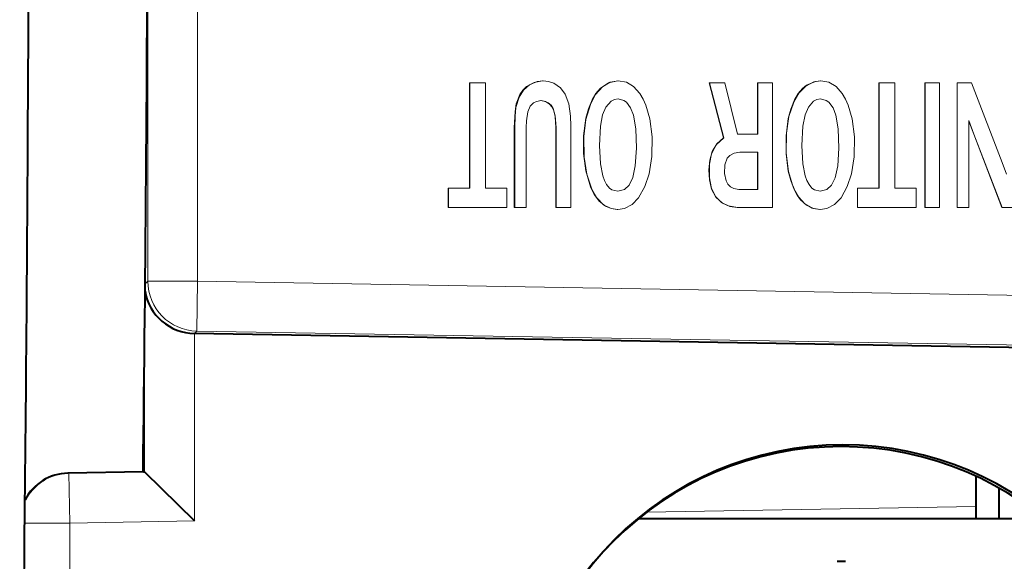
# Model space of a CAD drawing. Extents: x 34 to 821, y 43 to 545.
# Drawn here: x 503 to 513, y 103 to 108 of the extents above; entities that cross this region are included whole.
import ezdxf

# ---------------------------------------------------------------- set-up
doc = ezdxf.new("R2010")
doc.units = 0

msp = doc.modelspace()

# ---------------------------------------------------------------- linework, layer by layer
at = {"color": 0, "lineweight": 13, "ltscale": 0.310904}
msp.add_line((504.458923, 118.307297), (504.458923, 105.871147), dxfattribs=at)
at = {"color": 0, "lineweight": 13, "ltscale": 0.106003}
msp.add_line((503.959015, 110.111267), (503.959015, 105.871147), dxfattribs=at)
at = {"color": 0, "lineweight": 13, "ltscale": 9.7e-05}
msp.add_line((507.188232, 107.861252), (507.192108, 107.861252), dxfattribs=at)
at = {"color": 0, "lineweight": 13, "ltscale": 0.02642}
for p, q in [((507.188232, 106.804451), (507.188232, 107.861252)), ((507.192108, 106.804451), (507.192108, 107.861252)), ((507.348633, 107.861252), (507.348633, 106.804451)), ((511.297455, 106.804451), (511.297455, 107.861252)), ((511.300079, 106.804451), (511.300079, 107.861252)), ((511.456787, 107.861252), (511.456787, 106.804451))]:
    msp.add_line(p, q, dxfattribs=at)
at = {"color": 0, "lineweight": 13, "ltscale": 0.003913}
msp.add_line((507.192108, 107.861252), (507.348633, 107.861252), dxfattribs=at)
at = {"color": 0, "lineweight": 13, "ltscale": 9.1e-05}
msp.add_line((507.922607, 107.881378), (507.926239, 107.881378), dxfattribs=at)
at = {"color": 0, "lineweight": 13, "ltscale": 8.5e-05}
msp.add_line((508.678802, 107.880432), (508.68222, 107.880432), dxfattribs=at)
at = {"color": 0, "lineweight": 13, "ltscale": 0.014255}
for p, q in [((509.737244, 107.309006), (509.595276, 107.861252)), ((509.740356, 107.309006), (509.598419, 107.861252))]:
    msp.add_line(p, q, dxfattribs=at)
at = {"color": 0, "lineweight": 13, "ltscale": 7.9e-05}
msp.add_line((509.595276, 107.861252), (509.598419, 107.861252), dxfattribs=at)
at = {"color": 0, "lineweight": 13, "ltscale": 0.003859}
msp.add_line((509.598419, 107.861252), (509.752777, 107.861252), dxfattribs=at)
at = {"color": 0, "lineweight": 13, "ltscale": 0.013227}
msp.add_line((509.752777, 107.861252), (509.878662, 107.347366), dxfattribs=at)
at = {"color": 0, "lineweight": 13, "ltscale": 7.5e-05}
msp.add_line((510.081085, 107.861252), (510.084076, 107.861252), dxfattribs=at)
at = {"color": 0, "lineweight": 13, "ltscale": 0.012847}
for p, q in [((510.081085, 107.347366), (510.081085, 107.861252)), ((510.084076, 107.347366), (510.084076, 107.861252))]:
    msp.add_line(p, q, dxfattribs=at)
at = {"color": 0, "lineweight": 13, "ltscale": 0.003651}
msp.add_line((510.084076, 107.861252), (510.230133, 107.861252), dxfattribs=at)
at = {"color": 0, "lineweight": 13, "ltscale": 0.031254}
for p, q in [((510.230133, 107.861252), (510.230133, 106.611092)), ((511.758881, 106.611092), (511.758881, 107.861252)), ((511.761353, 106.611092), (511.761353, 107.861252)), ((511.907532, 107.861252), (511.907532, 106.611092)), ((512.083069, 106.611092), (512.083069, 107.861252)), ((512.085449, 106.611092), (512.085449, 107.861252))]:
    msp.add_line(p, q, dxfattribs=at)
at = {"color": 0, "lineweight": 13, "ltscale": 7e-05}
msp.add_line((510.711243, 107.880432), (510.71405, 107.880432), dxfattribs=at)
at = {"color": 0, "lineweight": 13, "ltscale": 6.6e-05}
msp.add_line((511.297455, 107.861252), (511.300079, 107.861252), dxfattribs=at)
at = {"color": 0, "lineweight": 13, "ltscale": 0.003918}
msp.add_line((511.300079, 107.861252), (511.456787, 107.861252), dxfattribs=at)
at = {"color": 0, "lineweight": 13, "ltscale": 6.2e-05}
for p, q in [((511.758881, 107.861252), (511.761353, 107.861252)), ((511.758881, 106.611092), (511.761353, 106.611092))]:
    msp.add_line(p, q, dxfattribs=at)
at = {"color": 0, "lineweight": 13, "ltscale": 0.003654}
for p, q in [((511.761353, 107.861252), (511.907532, 107.861252)), ((511.907532, 106.611092), (511.761353, 106.611092))]:
    msp.add_line(p, q, dxfattribs=at)
at = {"color": 0, "lineweight": 13, "ltscale": 6e-05}
for p, q in [((512.083069, 107.861252), (512.085449, 107.861252)), ((512.083069, 106.611092), (512.085449, 106.611092))]:
    msp.add_line(p, q, dxfattribs=at)
at = {"color": 0, "lineweight": 13, "ltscale": 0.003551}
msp.add_line((512.085449, 107.861252), (512.227478, 107.861252), dxfattribs=at)
at = {"color": 0, "lineweight": 13, "ltscale": 0.021396}
msp.add_line((512.227478, 107.861252), (512.535034, 107.062599), dxfattribs=at)
at = {"color": 0, "lineweight": 13, "ltscale": 0.021776}
msp.add_line((512.200684, 107.48214), (512.200684, 106.611092), dxfattribs=at)
at = {"color": 0, "lineweight": 13, "ltscale": 0.003609}
msp.add_line((512.25238, 107.347366), (512.200684, 107.48214), dxfattribs=at)
at = {"color": 0, "lineweight": 13, "ltscale": 0.003445}
msp.add_line((512.250061, 107.347366), (512.200684, 107.476021), dxfattribs=at)
at = {"color": 0, "lineweight": 13, "ltscale": 9.3e-05}
for p, q in [((507.638275, 107.414238), (507.641998, 107.414238)), ((507.638275, 106.611092), (507.641998, 106.611092))]:
    msp.add_line(p, q, dxfattribs=at)
at = {"color": 0, "lineweight": 13, "ltscale": 0.020079}
for p, q in [((507.638275, 106.611092), (507.638275, 107.414238)), ((507.641998, 106.611092), (507.641998, 107.414238)), ((507.757751, 107.414238), (507.757751, 106.611092)), ((508.053375, 106.611092), (508.053375, 107.414238)), ((508.056976, 106.611092), (508.056976, 107.414238))]:
    msp.add_line(p, q, dxfattribs=at)
at = {"color": 0, "lineweight": 13, "ltscale": 9e-05}
for p, q in [((508.053375, 107.414238), (508.056976, 107.414238)), ((508.053375, 106.611092), (508.056976, 106.611092))]:
    msp.add_line(p, q, dxfattribs=at)
at = {"color": 0, "lineweight": 13, "ltscale": 0.020489}
msp.add_line((508.205902, 107.430649), (508.205902, 106.611092), dxfattribs=at)
at = {"color": 0, "lineweight": 13, "ltscale": 7.8e-05}
msp.add_line((509.737244, 107.309006), (509.740356, 107.309006), dxfattribs=at)
at = {"color": 0, "lineweight": 13, "ltscale": 0.005135}
msp.add_line((509.878662, 107.347366), (510.084076, 107.347366), dxfattribs=at)
at = {"color": 0, "lineweight": 13, "ltscale": 0.019728}
msp.add_line((512.533997, 106.611092), (512.250061, 107.347366), dxfattribs=at)
at = {"color": 0, "lineweight": 13, "ltscale": 0.019727}
msp.add_line((512.536194, 106.611092), (512.25238, 107.347366), dxfattribs=at)
at = {"color": 0, "lineweight": 13, "ltscale": 0.004542}
msp.add_line((510.084076, 107.166969), (509.902405, 107.166969), dxfattribs=at)
at = {"color": 0, "lineweight": 13, "ltscale": 0.009409}
for p, q in [((510.081085, 106.790627), (510.081085, 107.166969)), ((510.084076, 106.790627), (510.084076, 107.166969))]:
    msp.add_line(p, q, dxfattribs=at)
at = {"color": 0, "lineweight": 13, "ltscale": 0.003138}
msp.add_line((512.535034, 107.062599), (512.580078, 106.94545), dxfattribs=at)
at = {"color": 0, "lineweight": 13, "ltscale": 9.8e-05}
for p, q in [((506.972565, 106.804451), (506.976501, 106.804451)), ((506.972565, 106.611092), (506.976501, 106.611092))]:
    msp.add_line(p, q, dxfattribs=at)
at = {"color": 0, "lineweight": 13, "ltscale": 0.004834}
for p, q in [((506.972565, 106.611092), (506.972565, 106.804451)), ((506.976501, 106.611092), (506.976501, 106.804451)), ((507.56427, 106.804451), (507.56427, 106.611092)), ((511.081787, 106.611092), (511.081787, 106.804451)), ((511.084473, 106.611092), (511.084473, 106.804451)), ((511.672211, 106.804451), (511.672211, 106.611092))]:
    msp.add_line(p, q, dxfattribs=at)
at = {"color": 0, "lineweight": 13, "ltscale": 0.00539}
for p, q in [((506.976501, 106.804451), (507.192108, 106.804451)), ((511.084473, 106.804451), (511.300079, 106.804451))]:
    msp.add_line(p, q, dxfattribs=at)
at = {"color": 0, "lineweight": 13, "ltscale": 0.005391}
msp.add_line((507.348633, 106.804451), (507.56427, 106.804451), dxfattribs=at)
at = {"color": 0, "lineweight": 13, "ltscale": 0.004838}
msp.add_line((509.890564, 106.790627), (510.084076, 106.790627), dxfattribs=at)
at = {"color": 0, "lineweight": 13, "ltscale": 6.7e-05}
for p, q in [((511.081787, 106.804451), (511.084473, 106.804451)), ((511.081787, 106.611092), (511.084473, 106.611092))]:
    msp.add_line(p, q, dxfattribs=at)
at = {"color": 0, "lineweight": 13, "ltscale": 0.005386}
msp.add_line((511.456787, 106.804451), (511.672211, 106.804451), dxfattribs=at)
at = {"color": 0, "lineweight": 13, "ltscale": 0.014694}
msp.add_line((507.56427, 106.611092), (506.976501, 106.611092), dxfattribs=at)
at = {"color": 0, "lineweight": 13, "ltscale": 0.002894}
msp.add_line((507.757751, 106.611092), (507.641998, 106.611092), dxfattribs=at)
at = {"color": 0, "lineweight": 13, "ltscale": 0.003723}
msp.add_line((508.205902, 106.611092), (508.056976, 106.611092), dxfattribs=at)
at = {"color": 0, "lineweight": 13, "ltscale": 8.6e-05}
msp.add_line((508.672241, 106.591919), (508.67569, 106.591919), dxfattribs=at)
at = {"color": 0, "lineweight": 13, "ltscale": 7.7e-05}
msp.add_line((509.87558, 106.611092), (509.878662, 106.611092), dxfattribs=at)
at = {"color": 0, "lineweight": 13, "ltscale": 0.008787}
msp.add_line((510.230133, 106.611092), (509.878662, 106.611092), dxfattribs=at)
at = {"color": 0, "lineweight": 13, "ltscale": 6.9e-05}
msp.add_line((510.704742, 106.591919), (510.70752, 106.591919), dxfattribs=at)
at = {"color": 0, "lineweight": 13, "ltscale": 0.014693}
msp.add_line((511.672211, 106.611092), (511.084473, 106.611092), dxfattribs=at)
at = {"color": 0, "lineweight": 13, "ltscale": 0.002881}
msp.add_line((512.200684, 106.611092), (512.085449, 106.611092), dxfattribs=at)
at = {"color": 0, "lineweight": 13, "ltscale": 5.5e-05}
msp.add_line((512.533997, 106.611092), (512.536194, 106.611092), dxfattribs=at)
at = {"color": 0, "lineweight": 13, "ltscale": 0.004039}
msp.add_line((512.697754, 106.611092), (512.536194, 106.611092), dxfattribs=at)
at = {"color": 0, "lineweight": 13, "ltscale": 0.000949}
msp.add_line((503.932159, 105.844307), (503.959015, 105.871147), dxfattribs=at)
at = {"color": 0, "lineweight": 13, "ltscale": 0.012498}
for q in [(503.959015, 105.871147), (504.450348, 105.3713)]:
    msp.add_line((504.458923, 105.871147), q, dxfattribs=at)
at = {"color": 0, "lineweight": 13, "ltscale": 0.306196}
msp.add_line((516.704956, 105.661156), (504.458923, 105.871147), dxfattribs=at)
at = {"color": 0, "lineweight": 13, "ltscale": 0.000869}
msp.add_line((504.425781, 105.34671), (504.450348, 105.3713), dxfattribs=at)
at = {"color": 0, "lineweight": 13, "ltscale": 0.306403}
msp.add_line((516.704651, 105.161171), (504.450348, 105.3713), dxfattribs=at)
at = {"color": 0, "lineweight": 13, "ltscale": 0.046993}
msp.add_line((504.425781, 103.46698), (504.425781, 105.34671), dxfattribs=at)
at = {"color": 0, "lineweight": 40, "ltscale": 0.307017}
msp.add_line((516.704651, 105.136154), (504.425781, 105.34671), dxfattribs=at)
at = {"color": 0, "lineweight": 13, "ltscale": 0.031487}
msp.add_line((503.925842, 103.958252), (503.925842, 105.21772), dxfattribs=at)
at = {"color": 0, "lineweight": 40, "ltscale": 0.018965}
msp.add_line((503.915131, 103.958328), (503.156647, 103.945084), dxfattribs=at)
at = {"color": 0, "lineweight": 13, "ltscale": 0.000256}
msp.add_line((503.16687, 103.945084), (503.156647, 103.945084), dxfattribs=at)
at = {"color": 0, "lineweight": 13, "ltscale": 0.018973}
msp.add_line((503.92569, 103.958328), (503.16687, 103.945084), dxfattribs=at)
at = {"color": 0, "lineweight": 13, "ltscale": 0.0125}
msp.add_line((503.175598, 103.44516), (503.16687, 103.945084), dxfattribs=at)
at = {"color": 0, "lineweight": 40, "ltscale": 0.000264}
msp.add_line((503.915131, 103.958328), (503.92569, 103.958328), dxfattribs=at)
at = {"color": 0, "lineweight": 40, "ltscale": 0.017523}
msp.add_line((503.925842, 103.958252), (504.425781, 103.46698), dxfattribs=at)
at = {"color": 0, "lineweight": 40, "ltscale": 0.01071}
msp.add_line((512.27124, 103.914742), (512.27124, 103.486336), dxfattribs=at)
at = {"color": 0, "lineweight": 40, "ltscale": 0.007704}
msp.add_line((512.505981, 103.486328), (512.505981, 103.794502), dxfattribs=at)
at = {"color": 0, "lineweight": 13, "ltscale": 0.08264}
msp.add_line((508.966125, 103.553627), (512.27124, 103.611351), dxfattribs=at)
at = {"color": 0, "lineweight": 13, "ltscale": 0.011304}
msp.add_line((502.72345, 103.44516), (503.175598, 103.44516), dxfattribs=at)
at = {"color": 0, "lineweight": 13, "ltscale": 0.031259}
msp.add_line((504.425781, 103.46698), (503.175598, 103.44516), dxfattribs=at)
at = {"color": 0, "lineweight": 13, "ltscale": 0.088516}
msp.add_line((503.175598, 103.44516), (503.175598, 99.904503), dxfattribs=at)
at = {"color": 0, "lineweight": 40, "ltscale": 0.101917}
msp.add_line((512.957336, 103.486328), (508.880676, 103.486328), dxfattribs=at)
at = {"color": 0, "lineweight": 40, "ltscale": 0.002072}
msp.add_line((510.878876, 103.061325), (510.961761, 103.061325), dxfattribs=at)
at = {"color": 0, "lineweight": 13}
for points in [[(507.638275, 107.414238), (507.645538, 107.57296), (507.658295, 107.650452), (507.695038, 107.74379), (507.724426, 107.786705), (507.760468, 107.822914), (507.836304, 107.865997), (507.922607, 107.881378)], [(507.641998, 107.414238), (507.645416, 107.526779), (507.654724, 107.614082), (507.685699, 107.718758), (507.72876, 107.787483), (507.791473, 107.842339), (507.868835, 107.874756), (507.926239, 107.881378)], [(507.926239, 107.881378), (507.982361, 107.87513), (508.034668, 107.857796), (508.102234, 107.81089), (508.148407, 107.74662), (508.184814, 107.651245), (508.203461, 107.525688), (508.205902, 107.430649)], [(508.678802, 107.880432), (508.583527, 107.861046), (508.500153, 107.804901), (508.456604, 107.753593), (508.420227, 107.691681), (508.382202, 107.599274), (508.356506, 107.505661), (508.333435, 107.331161), (508.332916, 107.152817), (508.354553, 106.978951), (508.402557, 106.818993), (508.440704, 106.741852), (508.48938, 106.675346), (508.552307, 106.623894), (508.609985, 106.599617), (508.672241, 106.591919)], [(508.68222, 107.880432), (508.600403, 107.86631), (508.523651, 107.822517), (508.4534, 107.743866), (508.402649, 107.644928), (508.357513, 107.493744), (508.336609, 107.322784), (508.33902, 107.114632), (508.365112, 106.946167), (508.416962, 106.794182), (508.467163, 106.706703), (508.534485, 106.637993), (508.609161, 106.600754), (508.67569, 106.591919)], [(508.68222, 107.880432), (508.762909, 107.867439), (508.835693, 107.825699), (508.898315, 107.755608), (508.931396, 107.69812), (508.958496, 107.636024), (508.998077, 107.499832), (509.021301, 107.318275), (509.019318, 107.120728), (508.99234, 106.94931), (508.949249, 106.819916), (508.88623, 106.707726), (508.820221, 106.640244), (508.745178, 106.601753), (508.67569, 106.591919)], [(510.711243, 107.880432), (510.662537, 107.875458), (510.572205, 107.836998), (510.532074, 107.804329), (510.488556, 107.752853), (510.452301, 107.690765), (510.414124, 107.597466), (510.388489, 107.503494), (510.365906, 107.328903), (510.365601, 107.148293), (510.387268, 106.976593), (510.412445, 106.880508), (510.447998, 106.789612), (510.477051, 106.735321), (510.511658, 106.686806), (510.570862, 106.632767), (510.641449, 106.599846), (510.704742, 106.591919)], [(510.70752, 106.591919), (510.627625, 106.605026), (510.555084, 106.646698), (510.491486, 106.717392), (510.458313, 106.774406), (510.430878, 106.836433), (510.390869, 106.973244), (510.368164, 107.155144), (510.370728, 107.35685), (510.395538, 107.521996), (510.443878, 107.666824), (510.496613, 107.760216), (510.563416, 107.828651), (510.643555, 107.870018), (510.71405, 107.880432)], [(510.71405, 107.880432), (510.794769, 107.867416), (510.867615, 107.825653), (510.930328, 107.755501), (510.963318, 107.69809), (510.990356, 107.635986), (511.029846, 107.499931), (511.053131, 107.318016), (511.051147, 107.120384), (511.024292, 106.949509), (510.98111, 106.819992), (510.917969, 106.707695), (510.852051, 106.640251), (510.777008, 106.601753), (510.70752, 106.591919)], [(507.906158, 107.682739), (507.860229, 107.674408), (507.832123, 107.660011), (507.798645, 107.627289), (507.773682, 107.571098), (507.759766, 107.481224), (507.757751, 107.414238)], [(508.053375, 107.414238), (508.04718, 107.522476), (508.034332, 107.579536), (508.017426, 107.617401), (507.992615, 107.647812), (507.950867, 107.673378), (507.902344, 107.682747)], [(508.056976, 107.414238), (508.049622, 107.531006), (508.028687, 107.603363), (508.007904, 107.635841), (507.977356, 107.661911), (507.939362, 107.678383), (507.906158, 107.682739)], [(508.68103, 107.699173), (508.644562, 107.692947), (508.611115, 107.675781), (508.55838, 107.618256), (508.524933, 107.541), (508.502289, 107.426445), (508.492706, 107.232971)], [(508.67746, 106.773384), (508.744019, 106.791191), (508.790619, 106.83577), (508.826538, 106.910004), (508.852936, 107.027817), (508.865479, 107.206055), (508.858246, 107.400452), (508.832977, 107.538239), (508.806061, 107.609184), (508.763184, 107.666603), (508.736023, 107.685242), (508.68103, 107.699173)], [(510.71286, 107.699173), (510.6763, 107.69294), (510.642822, 107.67572), (510.590149, 107.618164), (510.556763, 107.540909), (510.534149, 107.426338), (510.524628, 107.232979)], [(510.70929, 106.773384), (510.775757, 106.79113), (510.822388, 106.835678), (510.858337, 106.909836), (510.884735, 107.027573), (510.897308, 107.205742), (510.890198, 107.399681), (510.865021, 107.53759), (510.838013, 107.608864), (510.795227, 107.666389), (510.768097, 107.685097), (510.71286, 107.699173)], [(509.737244, 107.309006), (509.671295, 107.250916), (509.624969, 107.173706), (509.599548, 107.085747), (509.591248, 106.988503), (509.597107, 106.88913), (509.617645, 106.79615), (509.661133, 106.712975), (509.728241, 106.652924), (509.800568, 106.62188), (509.87558, 106.611092)], [(509.878662, 106.611092), (509.789032, 106.626404), (509.718811, 106.661072), (509.65979, 106.718895), (509.618958, 106.80175), (509.597717, 106.909378), (509.59729, 107.043922), (509.618164, 107.147644), (509.664459, 107.238022), (509.740356, 107.309006)], [(508.492706, 107.232971), (508.503143, 107.048187), (508.5271, 106.927353), (508.543182, 106.882095), (508.565033, 106.839676), (508.594055, 106.804901), (508.618713, 106.787552), (508.67746, 106.773384)], [(509.890564, 106.790627), (509.840759, 106.800636), (509.808319, 106.818649), (509.781677, 106.844666), (509.763458, 106.877312), (509.747101, 106.952759), (509.75235, 107.039703), (509.776581, 107.104462), (509.802002, 107.132698), (509.84671, 107.157234), (509.902405, 107.166969)], [(510.524628, 107.232979), (510.534973, 107.048454), (510.558807, 106.927757), (510.57489, 106.882401), (510.596771, 106.839874), (510.625793, 106.805008), (510.650421, 106.787628), (510.70929, 106.773384)]]:
    msp.add_lwpolyline(points, dxfattribs=at)
at = {"color": 0, "lineweight": 40}
for centre, radius, start, end in [((504.432404, 105.855209), 0.508211, 189.383691, 269.252174), ((510.919006, 100.985786), 3.226045, 0.009593, 179.990402), ((510.936493, 100.985779), 3.243506, 0.009591, 179.990415), ((503.164429, 103.450455), 0.494632, 90.90197, 152.439591)]:
    msp.add_arc(centre, radius, start, end, dxfattribs=at)
for centre, major_axis, start_param, end_param in [((503.705414, 112.936325), (0, 14.802406), 4.06070379, 5.05108023), ((502.455597, 112.936325), (0, 18.04509), 3.88779522, 4.51511307)]:
    msp.add_ellipse(centre, major_axis=major_axis, ratio=0.017452, start_param=start_param, end_param=end_param, dxfattribs=at)
at = {"color": 0, "lineweight": 13}
for centre, major_axis, ratio, start_param, end_param in [((504.458923, 105.871147), (0.353607, -0.3535), 0.999695, 3.92699084, 5.48033653), ((503.175598, 103.44516), (0, -0.5), 0.999848, 3.15904595, 4.26076906)]:
    msp.add_ellipse(centre, major_axis=major_axis, ratio=ratio, start_param=start_param, end_param=end_param, dxfattribs=at)

doc.saveas('drawing.dxf')
